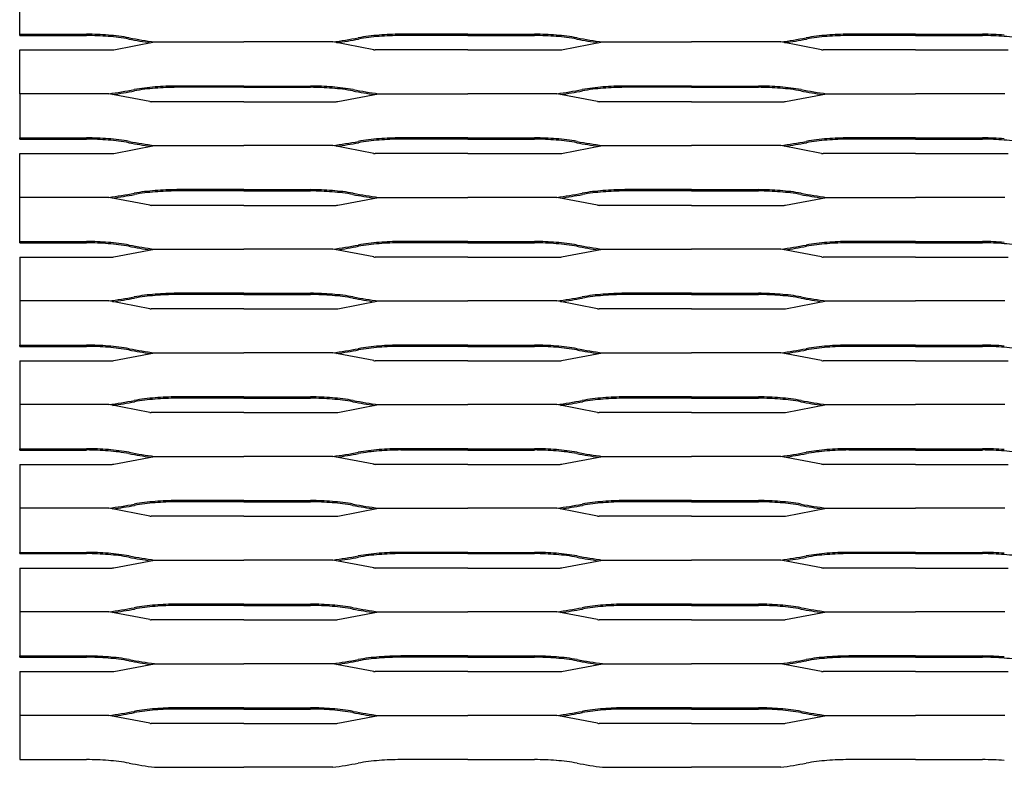
# Model space of a CAD drawing. Units: millimetres. Extents: x 2000 to 4250, y 1996 to 2724.
# Drawn here: x 2000 to 2495, y 1996 to 2371 of the extents above; entities that cross this region are included whole.
import ezdxf

# ---------------------------------------------------------------- set-up
doc = ezdxf.new("R2010")
doc.units = ezdxf.units.MM

msp = doc.modelspace()

# ---------------------------------------------------------------- linework, layer by layer
for p, q in [((2000, 2364), (2000, 2386.13)), ((2000, 2364), (2033.63, 2364)), ((2000, 2363.35), (2000, 2364)), ((2000, 2363.35), (2000, 2364)), ((2225, 2364), (2191.37, 2364)), ((2225, 2364), (2258.63, 2364)), ((2450, 2364), (2416.37, 2364)), ((2450, 2364), (2483.63, 2364)), ((2000, 2363.35), (2033.63, 2363.35)), ((2047.21, 2356.22), (2067.76, 2360.13)), ((2067.76, 2360.13), (2112.5, 2360.13)), ((2157.24, 2360.13), (2112.5, 2360.13)), ((2177.79, 2356.22), (2157.24, 2360.13)), ((2225, 2363.35), (2191.37, 2363.35)), ((2225, 2363.35), (2258.63, 2363.35)), ((2272.21, 2356.22), (2292.76, 2360.13)), ((2292.76, 2360.13), (2337.5, 2360.13)), ((2382.24, 2360.13), (2337.5, 2360.13)), ((2402.79, 2356.22), (2382.24, 2360.13)), ((2450, 2363.35), (2416.37, 2363.35)), ((2450, 2363.35), (2483.63, 2363.35)), ((2000, 2356.12), (2046.39, 2356.12)), ((2000, 2334.13), (2000, 2356.12)), ((2225, 2356.12), (2178.61, 2356.12)), ((2225, 2356.12), (2271.39, 2356.12)), ((2450, 2356.12), (2403.61, 2356.12)), ((2450, 2356.12), (2496.39, 2356.12)), ((2112.5, 2338), (2078.87, 2338)), ((2112.5, 2337.35), (2078.87, 2337.35)), ((2112.5, 2338), (2146.13, 2338)), ((2112.5, 2337.35), (2146.13, 2337.35)), ((2337.5, 2338), (2303.87, 2338)), ((2337.5, 2337.35), (2303.87, 2337.35)), ((2337.5, 2338), (2371.13, 2338)), ((2337.5, 2337.35), (2371.13, 2337.35)), ((2044.74, 2334.13), (2000, 2334.13)), ((2000, 2334.13), (2000, 2311.35)), ((2065.29, 2330.22), (2044.74, 2334.13)), ((2112.5, 2330.12), (2066.11, 2330.12)), ((2112.5, 2330.12), (2158.89, 2330.12)), ((2159.71, 2330.22), (2180.26, 2334.13)), ((2180.26, 2334.13), (2225, 2334.13)), ((2269.74, 2334.13), (2225, 2334.13)), ((2290.29, 2330.22), (2269.74, 2334.13)), ((2337.5, 2330.12), (2291.11, 2330.12)), ((2337.5, 2330.12), (2383.89, 2330.12)), ((2384.71, 2330.22), (2405.26, 2334.13)), ((2405.26, 2334.13), (2450, 2334.13)), ((2494.74, 2334.13), (2450, 2334.13)), ((2000, 2311.35), (2000, 2312)), ((2000, 2311.35), (2000, 2312)), ((2000, 2312), (2033.63, 2312)), ((2000, 2311.35), (2033.63, 2311.35)), ((2225, 2312), (2191.37, 2312)), ((2225, 2311.35), (2191.37, 2311.35)), ((2225, 2312), (2258.63, 2312)), ((2225, 2311.35), (2258.63, 2311.35)), ((2450, 2312), (2416.37, 2312)), ((2450, 2311.35), (2416.37, 2311.35)), ((2450, 2312), (2483.63, 2312)), ((2450, 2311.35), (2483.63, 2311.35)), ((2047.21, 2304.22), (2067.76, 2308.13)), ((2067.76, 2308.13), (2112.5, 2308.13)), ((2157.24, 2308.13), (2112.5, 2308.13)), ((2177.79, 2304.22), (2157.24, 2308.13)), ((2272.21, 2304.22), (2292.76, 2308.13)), ((2292.76, 2308.13), (2337.5, 2308.13)), ((2382.24, 2308.13), (2337.5, 2308.13)), ((2402.79, 2304.22), (2382.24, 2308.13)), ((2000, 2304.12), (2046.39, 2304.12)), ((2000, 2282.13), (2000, 2304.12)), ((2225, 2304.12), (2178.61, 2304.12)), ((2225, 2304.12), (2271.39, 2304.12)), ((2450, 2304.12), (2403.61, 2304.12)), ((2450, 2304.12), (2496.39, 2304.12)), ((2112.5, 2286), (2078.87, 2286)), ((2112.5, 2285.35), (2078.87, 2285.35)), ((2112.5, 2286), (2146.13, 2286)), ((2112.5, 2285.35), (2146.13, 2285.35)), ((2337.5, 2286), (2303.87, 2286)), ((2337.5, 2285.35), (2303.87, 2285.35)), ((2337.5, 2286), (2371.13, 2286)), ((2337.5, 2285.35), (2371.13, 2285.35)), ((2044.74, 2282.13), (2000, 2282.13)), ((2000, 2260), (2000, 2282.13)), ((2065.29, 2278.22), (2044.74, 2282.13)), ((2159.71, 2278.22), (2180.26, 2282.13)), ((2180.26, 2282.13), (2225, 2282.13)), ((2269.74, 2282.13), (2225, 2282.13)), ((2290.29, 2278.22), (2269.74, 2282.13)), ((2384.71, 2278.22), (2405.26, 2282.13)), ((2405.26, 2282.13), (2450, 2282.13)), ((2494.74, 2282.13), (2450, 2282.13)), ((2112.5, 2278.12), (2066.11, 2278.12)), ((2112.5, 2278.12), (2158.89, 2278.12)), ((2337.5, 2278.12), (2291.11, 2278.12)), ((2337.5, 2278.12), (2383.89, 2278.12)), ((2000, 2259.35), (2000, 2260)), ((2000, 2259.35), (2000, 2260)), ((2000, 2260), (2033.63, 2260)), ((2000, 2259.35), (2033.63, 2259.35)), ((2047.21, 2252.22), (2067.76, 2256.13)), ((2067.76, 2256.13), (2112.5, 2256.13)), ((2157.24, 2256.13), (2112.5, 2256.13)), ((2177.79, 2252.22), (2157.24, 2256.13)), ((2225, 2260), (2191.37, 2260)), ((2225, 2259.35), (2191.37, 2259.35)), ((2225, 2260), (2258.63, 2260)), ((2225, 2259.35), (2258.63, 2259.35)), ((2272.21, 2252.22), (2292.76, 2256.13)), ((2292.76, 2256.13), (2337.5, 2256.13)), ((2382.24, 2256.13), (2337.5, 2256.13)), ((2402.79, 2252.22), (2382.24, 2256.13)), ((2450, 2260), (2416.37, 2260)), ((2450, 2259.35), (2416.37, 2259.35)), ((2450, 2260), (2483.63, 2260)), ((2450, 2259.35), (2483.63, 2259.35)), ((2000, 2252.12), (2046.39, 2252.12)), ((2000, 2252.12), (2000, 2207.35)), ((2225, 2252.12), (2178.61, 2252.12)), ((2225, 2252.12), (2271.39, 2252.12)), ((2450, 2252.12), (2403.61, 2252.12)), ((2450, 2252.12), (2496.39, 2252.12)), ((2112.5, 2234), (2078.87, 2234)), ((2112.5, 2233.35), (2078.87, 2233.35)), ((2112.5, 2234), (2146.13, 2234)), ((2112.5, 2233.35), (2146.13, 2233.35)), ((2337.5, 2234), (2303.87, 2234)), ((2337.5, 2233.35), (2303.87, 2233.35)), ((2337.5, 2234), (2371.13, 2234)), ((2337.5, 2233.35), (2371.13, 2233.35)), ((2044.74, 2230.13), (2000, 2230.13)), ((2065.29, 2226.22), (2044.74, 2230.13)), ((2112.5, 2226.12), (2066.11, 2226.12)), ((2112.5, 2226.12), (2158.89, 2226.12)), ((2159.71, 2226.22), (2180.26, 2230.13)), ((2180.26, 2230.13), (2225, 2230.13)), ((2269.74, 2230.13), (2225, 2230.13)), ((2290.29, 2226.22), (2269.74, 2230.13)), ((2337.5, 2226.12), (2291.11, 2226.12)), ((2337.5, 2226.12), (2383.89, 2226.12)), ((2384.71, 2226.22), (2405.26, 2230.13)), ((2405.26, 2230.13), (2450, 2230.13)), ((2494.74, 2230.13), (2450, 2230.13)), ((2000, 2207.35), (2000, 2208)), ((2000, 2207.35), (2000, 2208)), ((2000, 2208), (2033.63, 2208)), ((2000, 2207.35), (2033.63, 2207.35)), ((2225, 2208), (2191.37, 2208)), ((2225, 2207.35), (2191.37, 2207.35)), ((2225, 2208), (2258.63, 2208)), ((2225, 2207.35), (2258.63, 2207.35)), ((2450, 2208), (2416.37, 2208)), ((2450, 2207.35), (2416.37, 2207.35)), ((2450, 2208), (2483.63, 2208)), ((2450, 2207.35), (2483.63, 2207.35)), ((2047.21, 2200.22), (2067.76, 2204.13)), ((2067.76, 2204.13), (2112.5, 2204.13)), ((2157.24, 2204.13), (2112.5, 2204.13)), ((2177.79, 2200.22), (2157.24, 2204.13)), ((2272.21, 2200.22), (2292.76, 2204.13)), ((2292.76, 2204.13), (2337.5, 2204.13)), ((2382.24, 2204.13), (2337.5, 2204.13)), ((2402.79, 2200.22), (2382.24, 2204.13)), ((2000, 2200.12), (2046.39, 2200.12)), ((2000, 2200.12), (2000, 2155.35)), ((2225, 2200.12), (2178.61, 2200.12)), ((2225, 2200.12), (2271.39, 2200.12)), ((2450, 2200.12), (2403.61, 2200.12)), ((2450, 2200.12), (2496.39, 2200.12)), ((2112.5, 2182), (2078.87, 2182)), ((2112.5, 2181.35), (2078.87, 2181.35)), ((2112.5, 2182), (2146.13, 2182)), ((2112.5, 2181.35), (2146.13, 2181.35)), ((2337.5, 2182), (2303.87, 2182)), ((2337.5, 2181.35), (2303.87, 2181.35)), ((2337.5, 2182), (2371.13, 2182)), ((2337.5, 2181.35), (2371.13, 2181.35)), ((2044.74, 2178.13), (2000, 2178.13)), ((2065.29, 2174.22), (2044.74, 2178.13)), ((2159.71, 2174.22), (2180.26, 2178.13)), ((2180.26, 2178.13), (2225, 2178.13)), ((2269.74, 2178.13), (2225, 2178.13)), ((2290.29, 2174.22), (2269.74, 2178.13)), ((2384.71, 2174.22), (2405.26, 2178.13)), ((2405.26, 2178.13), (2450, 2178.13)), ((2494.74, 2178.13), (2450, 2178.13)), ((2112.5, 2174.12), (2066.11, 2174.12)), ((2112.5, 2174.12), (2158.89, 2174.12)), ((2337.5, 2174.12), (2291.11, 2174.12)), ((2337.5, 2174.12), (2383.89, 2174.12)), ((2000, 2155.35), (2000, 2156)), ((2000, 2155.35), (2000, 2156)), ((2000, 2156), (2033.63, 2156)), ((2000, 2155.35), (2033.63, 2155.35)), ((2047.21, 2148.22), (2067.76, 2152.13)), ((2067.76, 2152.13), (2112.5, 2152.13)), ((2157.24, 2152.13), (2112.5, 2152.13)), ((2177.79, 2148.22), (2157.24, 2152.13)), ((2225, 2156), (2191.37, 2156)), ((2225, 2155.35), (2191.37, 2155.35)), ((2225, 2156), (2258.63, 2156)), ((2225, 2155.35), (2258.63, 2155.35)), ((2272.21, 2148.22), (2292.76, 2152.13)), ((2292.76, 2152.13), (2337.5, 2152.13)), ((2382.24, 2152.13), (2337.5, 2152.13)), ((2402.79, 2148.22), (2382.24, 2152.13)), ((2450, 2156), (2416.37, 2156)), ((2450, 2155.35), (2416.37, 2155.35)), ((2450, 2156), (2483.63, 2156)), ((2450, 2155.35), (2483.63, 2155.35)), ((2000, 2148.12), (2046.39, 2148.12)), ((2000, 2148.12), (2000, 2103.35)), ((2225, 2148.12), (2178.61, 2148.12)), ((2225, 2148.12), (2271.39, 2148.12)), ((2450, 2148.12), (2403.61, 2148.12)), ((2450, 2148.12), (2496.39, 2148.12)), ((2112.5, 2130), (2078.87, 2130)), ((2112.5, 2129.35), (2078.87, 2129.35)), ((2112.5, 2130), (2146.13, 2130)), ((2112.5, 2129.35), (2146.13, 2129.35)), ((2337.5, 2130), (2303.87, 2130)), ((2337.5, 2129.35), (2303.87, 2129.35)), ((2337.5, 2130), (2371.13, 2130)), ((2337.5, 2129.35), (2371.13, 2129.35)), ((2044.74, 2126.13), (2000, 2126.13)), ((2065.29, 2122.22), (2044.74, 2126.13)), ((2112.5, 2122.12), (2066.11, 2122.12)), ((2112.5, 2122.12), (2158.89, 2122.12)), ((2159.71, 2122.22), (2180.26, 2126.13)), ((2180.26, 2126.13), (2225, 2126.13)), ((2269.74, 2126.13), (2225, 2126.13)), ((2290.29, 2122.22), (2269.74, 2126.13)), ((2337.5, 2122.12), (2291.11, 2122.12)), ((2337.5, 2122.12), (2383.89, 2122.12)), ((2384.71, 2122.22), (2405.26, 2126.13)), ((2405.26, 2126.13), (2450, 2126.13)), ((2494.74, 2126.13), (2450, 2126.13)), ((2000, 2103.35), (2000, 2104)), ((2000, 2103.35), (2000, 2104)), ((2000, 2104), (2033.63, 2104)), ((2000, 2103.35), (2033.63, 2103.35)), ((2225, 2104), (2191.37, 2104)), ((2225, 2103.35), (2191.37, 2103.35)), ((2225, 2104), (2258.63, 2104)), ((2225, 2103.35), (2258.63, 2103.35)), ((2450, 2104), (2416.37, 2104)), ((2450, 2103.35), (2416.37, 2103.35)), ((2450, 2104), (2483.63, 2104)), ((2450, 2103.35), (2483.63, 2103.35)), ((2047.21, 2096.22), (2067.76, 2100.13)), ((2067.76, 2100.13), (2112.5, 2100.13)), ((2157.24, 2100.13), (2112.5, 2100.13)), ((2177.79, 2096.22), (2157.24, 2100.13)), ((2272.21, 2096.22), (2292.76, 2100.13)), ((2292.76, 2100.13), (2337.5, 2100.13)), ((2382.24, 2100.13), (2337.5, 2100.13)), ((2402.79, 2096.22), (2382.24, 2100.13)), ((2000, 2096.12), (2046.39, 2096.12)), ((2000, 2096.12), (2000, 2051.35)), ((2225, 2096.12), (2178.61, 2096.12)), ((2225, 2096.12), (2271.39, 2096.12)), ((2450, 2096.12), (2403.61, 2096.12)), ((2450, 2096.12), (2496.39, 2096.12)), ((2112.5, 2078), (2078.87, 2078)), ((2112.5, 2077.35), (2078.87, 2077.35)), ((2112.5, 2078), (2146.13, 2078)), ((2112.5, 2077.35), (2146.13, 2077.35)), ((2337.5, 2078), (2303.87, 2078)), ((2337.5, 2077.35), (2303.87, 2077.35)), ((2337.5, 2078), (2371.13, 2078)), ((2337.5, 2077.35), (2371.13, 2077.35)), ((2044.74, 2074.13), (2000, 2074.13)), ((2065.29, 2070.22), (2044.74, 2074.13)), ((2159.71, 2070.22), (2180.26, 2074.13)), ((2180.26, 2074.13), (2225, 2074.13)), ((2269.74, 2074.13), (2225, 2074.13)), ((2290.29, 2070.22), (2269.74, 2074.13)), ((2384.71, 2070.22), (2405.26, 2074.13)), ((2405.26, 2074.13), (2450, 2074.13)), ((2494.74, 2074.13), (2450, 2074.13)), ((2112.5, 2070.12), (2066.11, 2070.12)), ((2112.5, 2070.12), (2158.89, 2070.12)), ((2337.5, 2070.12), (2291.11, 2070.12)), ((2337.5, 2070.12), (2383.89, 2070.12)), ((2000, 2051.35), (2000, 2052)), ((2000, 2051.35), (2000, 2052)), ((2000, 2052), (2033.63, 2052)), ((2000, 2051.35), (2033.63, 2051.35)), ((2047.21, 2044.22), (2067.76, 2048.13)), ((2067.76, 2048.13), (2112.5, 2048.13)), ((2157.24, 2048.13), (2112.5, 2048.13)), ((2177.79, 2044.22), (2157.24, 2048.13)), ((2225, 2052), (2191.37, 2052)), ((2225, 2051.35), (2191.37, 2051.35)), ((2225, 2052), (2258.63, 2052)), ((2225, 2051.35), (2258.63, 2051.35)), ((2272.21, 2044.22), (2292.76, 2048.13)), ((2292.76, 2048.13), (2337.5, 2048.13)), ((2382.24, 2048.13), (2337.5, 2048.13)), ((2402.79, 2044.22), (2382.24, 2048.13)), ((2450, 2052), (2416.37, 2052)), ((2450, 2051.35), (2416.37, 2051.35)), ((2450, 2052), (2483.63, 2052)), ((2450, 2051.35), (2483.63, 2051.35)), ((2000, 2044.12), (2046.39, 2044.12)), ((2000, 2044.12), (2000, 2000)), ((2225, 2044.12), (2178.61, 2044.12)), ((2225, 2044.12), (2271.39, 2044.12)), ((2450, 2044.12), (2403.61, 2044.12)), ((2450, 2044.12), (2496.39, 2044.12)), ((2112.5, 2026), (2078.87, 2026)), ((2112.5, 2025.35), (2078.87, 2025.35)), ((2112.5, 2026), (2146.13, 2026)), ((2112.5, 2025.35), (2146.13, 2025.35)), ((2337.5, 2026), (2303.87, 2026)), ((2337.5, 2025.35), (2303.87, 2025.35)), ((2337.5, 2026), (2371.13, 2026)), ((2337.5, 2025.35), (2371.13, 2025.35)), ((2044.74, 2022.13), (2000, 2022.13)), ((2065.29, 2018.22), (2044.74, 2022.13)), ((2112.5, 2018.12), (2066.11, 2018.12)), ((2112.5, 2018.12), (2158.89, 2018.12)), ((2159.71, 2018.22), (2180.26, 2022.13)), ((2180.26, 2022.13), (2225, 2022.13)), ((2269.74, 2022.13), (2225, 2022.13)), ((2290.29, 2018.22), (2269.74, 2022.13)), ((2337.5, 2018.12), (2291.11, 2018.12)), ((2337.5, 2018.12), (2383.89, 2018.12)), ((2384.71, 2018.22), (2405.26, 2022.13)), ((2405.26, 2022.13), (2450, 2022.13)), ((2494.74, 2022.13), (2450, 2022.13)), ((2000, 2000), (2033.63, 2000)), ((2225, 2000), (2191.37, 2000)), ((2225, 2000), (2258.63, 2000)), ((2450, 2000), (2416.37, 2000)), ((2450, 2000), (2483.63, 2000)), ((2067.76, 1996.13), (2112.5, 1996.13)), ((2157.24, 1996.13), (2112.5, 1996.13)), ((2292.76, 1996.13), (2337.5, 1996.13)), ((2382.24, 1996.13), (2337.5, 1996.13))]:
    msp.add_line(p, q)
for centre, radius, start, end in [((2032.49, 2211.72), 152.28, 85.464, 89.5707), ((2192.51, 2211.72), 152.28, 90.4293, 94.536), ((2257.49, 2211.72), 152.28, 85.464, 89.5707), ((2417.51, 2211.72), 152.28, 90.4293, 94.536), ((2482.49, 2211.72), 152.28, 85.464, 89.5707), ((2032.49, 2211.72), 151.64, 85.464, 89.5707), ((2036.49, 2258.5), 104.69, 79.8782, 85.6183), ((2036.49, 2258.5), 105.34, 79.8782, 85.6183), ((2100.48, 2603.12), 245.83, 259.3083, 261.8854), ((2100.48, 2603.12), 245.18, 259.3083, 262.3307), ((2124.52, 2603.12), 245.18, 277.6693, 280.6917), ((2124.52, 2603.12), 245.83, 278.1146, 280.6917), ((2188.52, 2258.5), 105.34, 94.3817, 100.1218), ((2188.52, 2258.5), 104.69, 94.3817, 100.1218), ((2192.51, 2211.72), 151.64, 90.4293, 94.536), ((2257.49, 2211.72), 151.64, 85.464, 89.5707), ((2261.49, 2258.5), 104.69, 79.8782, 85.6183), ((2261.49, 2258.5), 105.34, 79.8782, 85.6183), ((2325.48, 2603.12), 245.83, 259.3083, 261.8854), ((2325.48, 2603.12), 245.18, 259.3083, 262.3307), ((2349.52, 2603.12), 245.18, 277.6693, 280.6917), ((2349.52, 2603.12), 245.83, 278.1146, 280.6917), ((2413.52, 2258.5), 105.34, 94.3817, 100.1218), ((2413.52, 2258.5), 104.69, 94.3817, 100.1218), ((2417.51, 2211.72), 151.64, 90.4293, 94.536), ((2482.49, 2211.72), 151.64, 85.464, 89.5707), ((2486.49, 2258.5), 104.69, 79.8782, 85.6183), ((2037.6, 2436.52), 80.88, 276.2421, 276.8265), ((2187.4, 2436.52), 80.88, 263.1735, 263.7579), ((2262.6, 2436.52), 80.88, 276.2421, 276.8265), ((2412.4, 2436.52), 80.88, 263.1735, 263.7579), ((2012.02, 2577.12), 245.18, 277.6693, 280.6917), ((2012.02, 2577.12), 245.83, 278.1146, 280.6917), ((2076.02, 2232.5), 105.34, 94.3817, 100.1218), ((2076.02, 2232.5), 104.69, 94.3817, 100.1218), ((2080.01, 2185.72), 152.28, 90.4293, 94.536), ((2080.01, 2185.72), 151.64, 90.4293, 94.536), ((2144.99, 2185.72), 152.28, 85.464, 89.5707), ((2144.99, 2185.72), 151.64, 85.464, 89.5707), ((2148.99, 2232.5), 104.69, 79.8782, 85.6183), ((2148.99, 2232.5), 105.34, 79.8782, 85.6183), ((2212.98, 2577.12), 245.83, 259.3083, 261.8854), ((2212.98, 2577.12), 245.18, 259.3083, 262.3307), ((2237.02, 2577.12), 245.18, 277.6693, 280.6917), ((2237.02, 2577.12), 245.83, 278.1146, 280.6917), ((2301.02, 2232.5), 105.34, 94.3817, 100.1218), ((2301.02, 2232.5), 104.69, 94.3817, 100.1218), ((2305.01, 2185.72), 152.28, 90.4293, 94.536), ((2305.01, 2185.72), 151.64, 90.4293, 94.536), ((2369.99, 2185.72), 152.28, 85.464, 89.5707), ((2369.99, 2185.72), 151.64, 85.464, 89.5707), ((2373.99, 2232.5), 104.69, 79.8782, 85.6183), ((2373.99, 2232.5), 105.34, 79.8782, 85.6183), ((2437.98, 2577.12), 245.83, 259.3083, 261.8854), ((2437.98, 2577.12), 245.18, 259.3083, 262.3307), ((2074.9, 2410.52), 80.88, 263.1735, 263.7579), ((2150.1, 2410.52), 80.88, 276.2421, 276.8265), ((2299.9, 2410.52), 80.88, 263.1735, 263.7579), ((2375.1, 2410.52), 80.88, 276.2421, 276.8265), ((2032.49, 2159.72), 152.28, 85.464, 89.5707), ((2032.49, 2159.72), 151.64, 85.464, 89.5707), ((2036.49, 2206.5), 104.69, 79.8782, 85.6183), ((2036.49, 2206.5), 105.34, 79.8782, 85.6183), ((2100.48, 2551.12), 245.83, 259.3083, 261.8854), ((2100.48, 2551.12), 245.18, 259.3083, 262.3307), ((2124.52, 2551.12), 245.18, 277.6693, 280.6917), ((2124.52, 2551.12), 245.83, 278.1146, 280.6917), ((2188.52, 2206.5), 105.34, 94.3817, 100.1218), ((2188.52, 2206.5), 104.69, 94.3817, 100.1218), ((2192.51, 2159.72), 152.28, 90.4293, 94.536), ((2192.51, 2159.72), 151.64, 90.4293, 94.536), ((2257.49, 2159.72), 152.28, 85.464, 89.5707), ((2257.49, 2159.72), 151.64, 85.464, 89.5707), ((2261.49, 2206.5), 104.69, 79.8782, 85.6183), ((2261.49, 2206.5), 105.34, 79.8782, 85.6183), ((2325.48, 2551.12), 245.83, 259.3083, 261.8854), ((2325.48, 2551.12), 245.18, 259.3083, 262.3307), ((2349.52, 2551.12), 245.18, 277.6693, 280.6917), ((2349.52, 2551.12), 245.83, 278.1146, 280.6917), ((2413.52, 2206.5), 105.34, 94.3817, 100.1218), ((2413.52, 2206.5), 104.69, 94.3817, 100.1218), ((2417.51, 2159.72), 152.28, 90.4293, 94.536), ((2417.51, 2159.72), 151.64, 90.4293, 94.536), ((2482.49, 2159.72), 152.28, 85.464, 89.5707), ((2482.49, 2159.72), 151.64, 85.464, 89.5707), ((2486.49, 2206.5), 104.69, 79.8782, 85.6183), ((2037.6, 2384.52), 80.88, 276.2421, 276.8265), ((2187.4, 2384.52), 80.88, 263.1735, 263.7579), ((2262.6, 2384.52), 80.88, 276.2421, 276.8265), ((2412.4, 2384.52), 80.88, 263.1735, 263.7579), ((2076.02, 2180.5), 105.34, 94.3817, 100.1218), ((2076.02, 2180.5), 104.69, 94.3817, 100.1218), ((2080.01, 2133.72), 152.28, 90.4293, 94.536), ((2080.01, 2133.72), 151.64, 90.4293, 94.536), ((2144.99, 2133.72), 152.28, 85.464, 89.5707), ((2144.99, 2133.72), 151.64, 85.464, 89.5707), ((2148.99, 2180.5), 104.69, 79.8782, 85.6183), ((2148.99, 2180.5), 105.34, 79.8782, 85.6183), ((2301.02, 2180.5), 105.34, 94.3817, 100.1218), ((2301.02, 2180.5), 104.69, 94.3817, 100.1218), ((2305.01, 2133.72), 152.28, 90.4293, 94.536), ((2305.01, 2133.72), 151.64, 90.4293, 94.536), ((2369.99, 2133.72), 152.28, 85.464, 89.5707), ((2369.99, 2133.72), 151.64, 85.464, 89.5707), ((2373.99, 2180.5), 104.69, 79.8782, 85.6183), ((2373.99, 2180.5), 105.34, 79.8782, 85.6183), ((2012.02, 2525.12), 245.18, 277.6693, 280.6917), ((2012.02, 2525.12), 245.83, 278.1146, 280.6917), ((2212.98, 2525.12), 245.83, 259.3083, 261.8854), ((2212.98, 2525.12), 245.18, 259.3083, 262.3307), ((2237.02, 2525.12), 245.18, 277.6693, 280.6917), ((2237.02, 2525.12), 245.83, 278.1146, 280.6917), ((2437.98, 2525.12), 245.83, 259.3083, 261.8854), ((2437.98, 2525.12), 245.18, 259.3083, 262.3307), ((2074.9, 2358.52), 80.88, 263.1735, 263.7579), ((2150.1, 2358.52), 80.88, 276.2421, 276.8265), ((2299.9, 2358.52), 80.88, 263.1735, 263.7579), ((2375.1, 2358.52), 80.88, 276.2421, 276.8265), ((2032.49, 2107.72), 152.28, 85.464, 89.5707), ((2032.49, 2107.72), 151.64, 85.464, 89.5707), ((2036.49, 2154.5), 104.69, 79.8782, 85.6183), ((2036.49, 2154.5), 105.34, 79.8782, 85.6183), ((2100.48, 2499.12), 245.83, 259.3083, 261.8854), ((2100.48, 2499.12), 245.18, 259.3083, 262.3307), ((2124.52, 2499.12), 245.18, 277.6693, 280.6917), ((2124.52, 2499.12), 245.83, 278.1146, 280.6917), ((2188.52, 2154.5), 105.34, 94.3817, 100.1218), ((2188.52, 2154.5), 104.69, 94.3817, 100.1218), ((2192.51, 2107.72), 152.28, 90.4293, 94.536), ((2192.51, 2107.72), 151.64, 90.4293, 94.536), ((2257.49, 2107.72), 152.28, 85.464, 89.5707), ((2257.49, 2107.72), 151.64, 85.464, 89.5707), ((2261.49, 2154.5), 104.69, 79.8782, 85.6183), ((2261.49, 2154.5), 105.34, 79.8782, 85.6183), ((2325.48, 2499.12), 245.83, 259.3083, 261.8854), ((2325.48, 2499.12), 245.18, 259.3083, 262.3307), ((2349.52, 2499.12), 245.18, 277.6693, 280.6917), ((2349.52, 2499.12), 245.83, 278.1146, 280.6917), ((2413.52, 2154.5), 105.34, 94.3817, 100.1218), ((2413.52, 2154.5), 104.69, 94.3817, 100.1218), ((2417.51, 2107.72), 152.28, 90.4293, 94.536), ((2417.51, 2107.72), 151.64, 90.4293, 94.536), ((2482.49, 2107.72), 152.28, 85.464, 89.5707), ((2482.49, 2107.72), 151.64, 85.464, 89.5707), ((2486.49, 2154.5), 104.69, 79.8782, 85.6183), ((2037.6, 2332.52), 80.88, 276.2421, 276.8265), ((2187.4, 2332.52), 80.88, 263.1735, 263.7579), ((2262.6, 2332.52), 80.88, 276.2421, 276.8265), ((2412.4, 2332.52), 80.88, 263.1735, 263.7579), ((2012.02, 2473.12), 245.18, 277.6693, 280.6917), ((2012.02, 2473.12), 245.83, 278.1146, 280.6917), ((2076.02, 2128.5), 105.34, 94.3817, 100.1218), ((2076.02, 2128.5), 104.69, 94.3817, 100.1218), ((2080.01, 2081.72), 152.28, 90.4293, 94.536), ((2080.01, 2081.72), 151.64, 90.4293, 94.536), ((2144.99, 2081.72), 152.28, 85.464, 89.5707), ((2144.99, 2081.72), 151.64, 85.464, 89.5707), ((2148.99, 2128.5), 104.69, 79.8782, 85.6183), ((2148.99, 2128.5), 105.34, 79.8782, 85.6183), ((2212.98, 2473.12), 245.83, 259.3083, 261.8854), ((2212.98, 2473.12), 245.18, 259.3083, 262.3307), ((2237.02, 2473.12), 245.18, 277.6693, 280.6917), ((2237.02, 2473.12), 245.83, 278.1146, 280.6917), ((2301.02, 2128.5), 105.34, 94.3817, 100.1218), ((2301.02, 2128.5), 104.69, 94.3817, 100.1218), ((2305.01, 2081.72), 152.28, 90.4293, 94.536), ((2305.01, 2081.72), 151.64, 90.4293, 94.536), ((2369.99, 2081.72), 152.28, 85.464, 89.5707), ((2369.99, 2081.72), 151.64, 85.464, 89.5707), ((2373.99, 2128.5), 104.69, 79.8782, 85.6183), ((2373.99, 2128.5), 105.34, 79.8782, 85.6183), ((2437.98, 2473.12), 245.83, 259.3083, 261.8854), ((2437.98, 2473.12), 245.18, 259.3083, 262.3307), ((2074.9, 2306.52), 80.88, 263.1735, 263.7579), ((2150.1, 2306.52), 80.88, 276.2421, 276.8265), ((2299.9, 2306.52), 80.88, 263.1735, 263.7579), ((2375.1, 2306.52), 80.88, 276.2421, 276.8265), ((2032.49, 2055.72), 152.28, 85.464, 89.5707), ((2032.49, 2055.72), 151.64, 85.464, 89.5707), ((2036.49, 2102.5), 104.69, 79.8782, 85.6183), ((2036.49, 2102.5), 105.34, 79.8782, 85.6183), ((2100.48, 2447.12), 245.18, 259.3083, 262.3307), ((2124.52, 2447.12), 245.18, 277.6693, 280.6917), ((2188.52, 2102.5), 105.34, 94.3817, 100.1218), ((2188.52, 2102.5), 104.69, 94.3817, 100.1218), ((2192.51, 2055.72), 152.28, 90.4293, 94.536), ((2192.51, 2055.72), 151.64, 90.4293, 94.536), ((2257.49, 2055.72), 152.28, 85.464, 89.5707), ((2257.49, 2055.72), 151.64, 85.464, 89.5707), ((2261.49, 2102.5), 104.69, 79.8782, 85.6183), ((2261.49, 2102.5), 105.34, 79.8782, 85.6183), ((2325.48, 2447.12), 245.18, 259.3083, 262.3307), ((2349.52, 2447.12), 245.18, 277.6693, 280.6917), ((2413.52, 2102.5), 105.34, 94.3817, 100.1218), ((2413.52, 2102.5), 104.69, 94.3817, 100.1218), ((2417.51, 2055.72), 152.28, 90.4293, 94.536), ((2417.51, 2055.72), 151.64, 90.4293, 94.536), ((2482.49, 2055.72), 152.28, 85.464, 89.5707), ((2482.49, 2055.72), 151.64, 85.464, 89.5707), ((2486.49, 2102.5), 104.69, 79.8782, 85.6183), ((2100.48, 2447.12), 245.83, 259.3083, 261.8854), ((2124.52, 2447.12), 245.83, 278.1146, 280.6917), ((2325.48, 2447.12), 245.83, 259.3083, 261.8854), ((2349.52, 2447.12), 245.83, 278.1146, 280.6917), ((2037.6, 2280.52), 80.88, 276.2421, 276.8265), ((2187.4, 2280.52), 80.88, 263.1735, 263.7579), ((2262.6, 2280.52), 80.88, 276.2421, 276.8265), ((2412.4, 2280.52), 80.88, 263.1735, 263.7579), ((2076.02, 2076.5), 105.34, 94.3817, 100.1218), ((2080.01, 2029.72), 152.28, 90.4293, 94.536), ((2080.01, 2029.72), 151.64, 90.4293, 94.536), ((2144.99, 2029.72), 152.28, 85.464, 89.5707), ((2144.99, 2029.72), 151.64, 85.464, 89.5707), ((2148.99, 2076.5), 105.34, 79.8782, 85.6183), ((2301.02, 2076.5), 105.34, 94.3817, 100.1218), ((2305.01, 2029.72), 152.28, 90.4293, 94.536), ((2305.01, 2029.72), 151.64, 90.4293, 94.536), ((2369.99, 2029.72), 152.28, 85.464, 89.5707), ((2369.99, 2029.72), 151.64, 85.464, 89.5707), ((2373.99, 2076.5), 105.34, 79.8782, 85.6183), ((2012.02, 2421.12), 245.18, 277.6693, 280.6917), ((2012.02, 2421.12), 245.83, 278.1146, 280.6917), ((2076.02, 2076.5), 104.69, 94.3817, 100.1218), ((2148.99, 2076.5), 104.69, 79.8782, 85.6183), ((2212.98, 2421.12), 245.83, 259.3083, 261.8854), ((2212.98, 2421.12), 245.18, 259.3083, 262.3307), ((2237.02, 2421.12), 245.18, 277.6693, 280.6917), ((2237.02, 2421.12), 245.83, 278.1146, 280.6917), ((2301.02, 2076.5), 104.69, 94.3817, 100.1218), ((2373.99, 2076.5), 104.69, 79.8782, 85.6183), ((2437.98, 2421.12), 245.83, 259.3083, 261.8854), ((2437.98, 2421.12), 245.18, 259.3083, 262.3307), ((2074.9, 2254.52), 80.88, 263.1735, 263.7579), ((2150.1, 2254.52), 80.88, 276.2421, 276.8265), ((2299.9, 2254.52), 80.88, 263.1735, 263.7579), ((2375.1, 2254.52), 80.88, 276.2421, 276.8265), ((2032.49, 2003.72), 152.28, 85.464, 89.5707), ((2032.49, 2003.72), 151.64, 85.464, 89.5707), ((2036.49, 2050.5), 104.69, 79.8782, 85.6183), ((2036.49, 2050.5), 105.34, 79.8782, 85.6183), ((2100.48, 2395.12), 245.83, 259.3083, 261.8854), ((2100.48, 2395.12), 245.18, 259.3083, 262.3307), ((2124.52, 2395.12), 245.18, 277.6693, 280.6917), ((2124.52, 2395.12), 245.83, 278.1146, 280.6917), ((2188.52, 2050.5), 105.34, 94.3817, 100.1218), ((2188.52, 2050.5), 104.69, 94.3817, 100.1218), ((2192.51, 2003.72), 152.28, 90.4293, 94.536), ((2192.51, 2003.72), 151.64, 90.4293, 94.536), ((2257.49, 2003.72), 152.28, 85.464, 89.5707), ((2257.49, 2003.72), 151.64, 85.464, 89.5707), ((2261.49, 2050.5), 104.69, 79.8782, 85.6183), ((2261.49, 2050.5), 105.34, 79.8782, 85.6183), ((2325.48, 2395.12), 245.83, 259.3083, 261.8854), ((2325.48, 2395.12), 245.18, 259.3083, 262.3307), ((2349.52, 2395.12), 245.18, 277.6693, 280.6917), ((2349.52, 2395.12), 245.83, 278.1146, 280.6917), ((2413.52, 2050.5), 105.34, 94.3817, 100.1218), ((2413.52, 2050.5), 104.69, 94.3817, 100.1218), ((2417.51, 2003.72), 152.28, 90.4293, 94.536), ((2417.51, 2003.72), 151.64, 90.4293, 94.536), ((2482.49, 2003.72), 152.28, 85.464, 89.5707), ((2482.49, 2003.72), 151.64, 85.464, 89.5707), ((2486.49, 2050.5), 104.69, 79.8782, 85.6183), ((2037.6, 2228.52), 80.88, 276.2421, 276.8265), ((2187.4, 2228.52), 80.88, 263.1735, 263.7579), ((2262.6, 2228.52), 80.88, 276.2421, 276.8265), ((2412.4, 2228.52), 80.88, 263.1735, 263.7579), ((2012.02, 2369.12), 245.18, 277.6693, 280.6917), ((2012.02, 2369.12), 245.83, 278.1146, 280.6917), ((2076.02, 2024.5), 105.34, 94.3817, 100.1218), ((2076.02, 2024.5), 104.69, 94.3817, 100.1218), ((2080.01, 1977.72), 152.28, 90.4293, 94.536), ((2080.01, 1977.72), 151.64, 90.4293, 94.536), ((2144.99, 1977.72), 152.28, 85.464, 89.5707), ((2144.99, 1977.72), 151.64, 85.464, 89.5707), ((2148.99, 2024.5), 104.69, 79.8782, 85.6183), ((2148.99, 2024.5), 105.34, 79.8782, 85.6183), ((2212.98, 2369.12), 245.83, 259.3083, 261.8854), ((2212.98, 2369.12), 245.18, 259.3083, 262.3307), ((2237.02, 2369.12), 245.18, 277.6693, 280.6917), ((2237.02, 2369.12), 245.83, 278.1146, 280.6917), ((2301.02, 2024.5), 105.34, 94.3817, 100.1218), ((2301.02, 2024.5), 104.69, 94.3817, 100.1218), ((2305.01, 1977.72), 152.28, 90.4293, 94.536), ((2305.01, 1977.72), 151.64, 90.4293, 94.536), ((2369.99, 1977.72), 152.28, 85.464, 89.5707), ((2369.99, 1977.72), 151.64, 85.464, 89.5707), ((2373.99, 2024.5), 104.69, 79.8782, 85.6183), ((2373.99, 2024.5), 105.34, 79.8782, 85.6183), ((2437.98, 2369.12), 245.83, 259.3083, 261.8854), ((2437.98, 2369.12), 245.18, 259.3083, 262.3307), ((2074.9, 2202.52), 80.88, 263.1735, 263.7579), ((2150.1, 2202.52), 80.88, 276.2421, 276.8265), ((2299.9, 2202.52), 80.88, 263.1735, 263.7579), ((2375.1, 2202.52), 80.88, 276.2421, 276.8265), ((2032.49, 1951.72), 152.28, 85.464, 89.5707), ((2032.49, 1951.72), 151.64, 85.464, 89.5707), ((2036.49, 1998.5), 104.69, 79.8782, 85.6183), ((2036.49, 1998.5), 105.34, 79.8782, 85.6183), ((2100.48, 2343.12), 245.18, 259.3083, 262.3307), ((2124.52, 2343.12), 245.18, 277.6693, 280.6917), ((2188.52, 1998.5), 105.34, 94.3817, 100.1218), ((2188.52, 1998.5), 104.69, 94.3817, 100.1218), ((2192.51, 1951.72), 152.28, 90.4293, 94.536), ((2192.51, 1951.72), 151.64, 90.4293, 94.536), ((2257.49, 1951.72), 152.28, 85.464, 89.5707), ((2257.49, 1951.72), 151.64, 85.464, 89.5707), ((2261.49, 1998.5), 104.69, 79.8782, 85.6183), ((2261.49, 1998.5), 105.34, 79.8782, 85.6183), ((2325.48, 2343.12), 245.18, 259.3083, 262.3307), ((2349.52, 2343.12), 245.18, 277.6693, 280.6917), ((2413.52, 1998.5), 105.34, 94.3817, 100.1218), ((2413.52, 1998.5), 104.69, 94.3817, 100.1218), ((2417.51, 1951.72), 152.28, 90.4293, 94.536), ((2417.51, 1951.72), 151.64, 90.4293, 94.536), ((2482.49, 1951.72), 152.28, 85.464, 89.5707), ((2482.49, 1951.72), 151.64, 85.464, 89.5707), ((2486.49, 1998.5), 104.69, 79.8782, 85.6183), ((2100.48, 2343.12), 245.83, 259.3083, 261.8854), ((2124.52, 2343.12), 245.83, 278.1146, 280.6917), ((2325.48, 2343.12), 245.83, 259.3083, 261.8854), ((2349.52, 2343.12), 245.83, 278.1146, 280.6917), ((2037.6, 2176.52), 80.88, 276.2421, 276.8265), ((2187.4, 2176.52), 80.88, 263.1735, 263.7579), ((2262.6, 2176.52), 80.88, 276.2421, 276.8265), ((2412.4, 2176.52), 80.88, 263.1735, 263.7579), ((2076.02, 1972.5), 105.34, 94.3817, 100.1218), ((2080.01, 1925.72), 152.28, 90.4293, 94.536), ((2080.01, 1925.72), 151.64, 90.4293, 94.536), ((2144.99, 1925.72), 152.28, 85.464, 89.5707), ((2144.99, 1925.72), 151.64, 85.464, 89.5707), ((2148.99, 1972.5), 105.34, 79.8782, 85.6183), ((2301.02, 1972.5), 105.34, 94.3817, 100.1218), ((2305.01, 1925.72), 152.28, 90.4293, 94.536), ((2305.01, 1925.72), 151.64, 90.4293, 94.536), ((2369.99, 1925.72), 152.28, 85.464, 89.5707), ((2369.99, 1925.72), 151.64, 85.464, 89.5707), ((2373.99, 1972.5), 105.34, 79.8782, 85.6183), ((2012.02, 2317.12), 245.18, 277.6693, 280.6917), ((2012.02, 2317.12), 245.83, 278.1146, 280.6917), ((2076.02, 1972.5), 104.69, 94.3817, 100.1218), ((2148.99, 1972.5), 104.69, 79.8782, 85.6183), ((2212.98, 2317.12), 245.83, 259.3083, 261.8854), ((2212.98, 2317.12), 245.18, 259.3083, 262.3307), ((2237.02, 2317.12), 245.18, 277.6693, 280.6917), ((2237.02, 2317.12), 245.83, 278.1146, 280.6917), ((2301.02, 1972.5), 104.69, 94.3817, 100.1218), ((2373.99, 1972.5), 104.69, 79.8782, 85.6183), ((2437.98, 2317.12), 245.83, 259.3083, 261.8854), ((2437.98, 2317.12), 245.18, 259.3083, 262.3307), ((2074.9, 2150.52), 80.88, 263.1735, 263.7579), ((2150.1, 2150.52), 80.88, 276.2421, 276.8265), ((2299.9, 2150.52), 80.88, 263.1735, 263.7579), ((2375.1, 2150.52), 80.88, 276.2421, 276.8265), ((2032.49, 1899.72), 152.28, 85.464, 89.5707), ((2032.49, 1899.72), 151.64, 85.464, 89.5707), ((2036.49, 1946.5), 104.69, 79.8782, 85.6183), ((2036.49, 1946.5), 105.34, 79.8782, 85.6183), ((2100.48, 2291.12), 245.83, 259.3083, 261.8854), ((2100.48, 2291.12), 245.18, 259.3083, 262.3307), ((2124.52, 2291.12), 245.18, 277.6693, 280.6917), ((2124.52, 2291.12), 245.83, 278.1146, 280.6917), ((2188.52, 1946.5), 105.34, 94.3817, 100.1218), ((2188.52, 1946.5), 104.69, 94.3817, 100.1218), ((2192.51, 1899.72), 152.28, 90.4293, 94.536), ((2192.51, 1899.72), 151.64, 90.4293, 94.536), ((2257.49, 1899.72), 152.28, 85.464, 89.5707), ((2257.49, 1899.72), 151.64, 85.464, 89.5707), ((2261.49, 1946.5), 104.69, 79.8782, 85.6183), ((2261.49, 1946.5), 105.34, 79.8782, 85.6183), ((2325.48, 2291.12), 245.83, 259.3083, 261.8854), ((2325.48, 2291.12), 245.18, 259.3083, 262.3307), ((2349.52, 2291.12), 245.18, 277.6693, 280.6917), ((2349.52, 2291.12), 245.83, 278.1146, 280.6917), ((2413.52, 1946.5), 105.34, 94.3817, 100.1218), ((2413.52, 1946.5), 104.69, 94.3817, 100.1218), ((2417.51, 1899.72), 152.28, 90.4293, 94.536), ((2417.51, 1899.72), 151.64, 90.4293, 94.536), ((2482.49, 1899.72), 152.28, 85.464, 89.5707), ((2482.49, 1899.72), 151.64, 85.464, 89.5707), ((2486.49, 1946.5), 104.69, 79.8782, 85.6183), ((2037.6, 2124.52), 80.88, 276.2421, 276.8265), ((2187.4, 2124.52), 80.88, 263.1735, 263.7579), ((2262.6, 2124.52), 80.88, 276.2421, 276.8265), ((2412.4, 2124.52), 80.88, 263.1735, 263.7579), ((2012.02, 2265.12), 245.18, 277.6693, 280.6917), ((2012.02, 2265.12), 245.83, 278.1146, 280.6917), ((2076.02, 1920.5), 105.34, 94.3817, 100.1218), ((2076.02, 1920.5), 104.69, 94.3817, 100.1218), ((2080.01, 1873.72), 152.28, 90.4293, 94.536), ((2080.01, 1873.72), 151.64, 90.4293, 94.536), ((2144.99, 1873.72), 152.28, 85.464, 89.5707), ((2144.99, 1873.72), 151.64, 85.464, 89.5707), ((2148.99, 1920.5), 104.69, 79.8782, 85.6183), ((2148.99, 1920.5), 105.34, 79.8782, 85.6183), ((2212.98, 2265.12), 245.83, 259.3083, 261.8854), ((2212.98, 2265.12), 245.18, 259.3083, 262.3307), ((2237.02, 2265.12), 245.18, 277.6693, 280.6917), ((2237.02, 2265.12), 245.83, 278.1146, 280.6917), ((2301.02, 1920.5), 105.34, 94.3817, 100.1218), ((2301.02, 1920.5), 104.69, 94.3817, 100.1218), ((2305.01, 1873.72), 152.28, 90.4293, 94.536), ((2305.01, 1873.72), 151.64, 90.4293, 94.536), ((2369.99, 1873.72), 152.28, 85.464, 89.5707), ((2369.99, 1873.72), 151.64, 85.464, 89.5707), ((2373.99, 1920.5), 104.69, 79.8782, 85.6183), ((2373.99, 1920.5), 105.34, 79.8782, 85.6183), ((2437.98, 2265.12), 245.83, 259.3083, 261.8854), ((2437.98, 2265.12), 245.18, 259.3083, 262.3307), ((2074.9, 2098.52), 80.88, 263.1735, 263.7579), ((2150.1, 2098.52), 80.88, 276.2421, 276.8265), ((2299.9, 2098.52), 80.88, 263.1735, 263.7579), ((2375.1, 2098.52), 80.88, 276.2421, 276.8265), ((2032.49, 1847.72), 152.28, 85.464, 89.5707), ((2036.49, 1894.5), 105.34, 79.8782, 85.6183), ((2100.48, 2239.12), 245.18, 259.3083, 262.3307), ((2124.52, 2239.12), 245.18, 277.6693, 280.6917), ((2188.52, 1894.5), 105.34, 94.3817, 100.1218), ((2192.51, 1847.72), 152.28, 90.4293, 94.536), ((2257.49, 1847.72), 152.28, 85.464, 89.5707), ((2261.49, 1894.5), 105.34, 79.8782, 85.6183), ((2325.48, 2239.12), 245.18, 259.3083, 262.3307), ((2349.52, 2239.12), 245.18, 277.6693, 280.6917), ((2413.52, 1894.5), 105.34, 94.3817, 100.1218), ((2417.51, 1847.72), 152.28, 90.4293, 94.536), ((2482.49, 1847.72), 152.28, 85.464, 89.5707)]:
    msp.add_arc(centre, radius, start, end)

doc.saveas('drawing.dxf')
